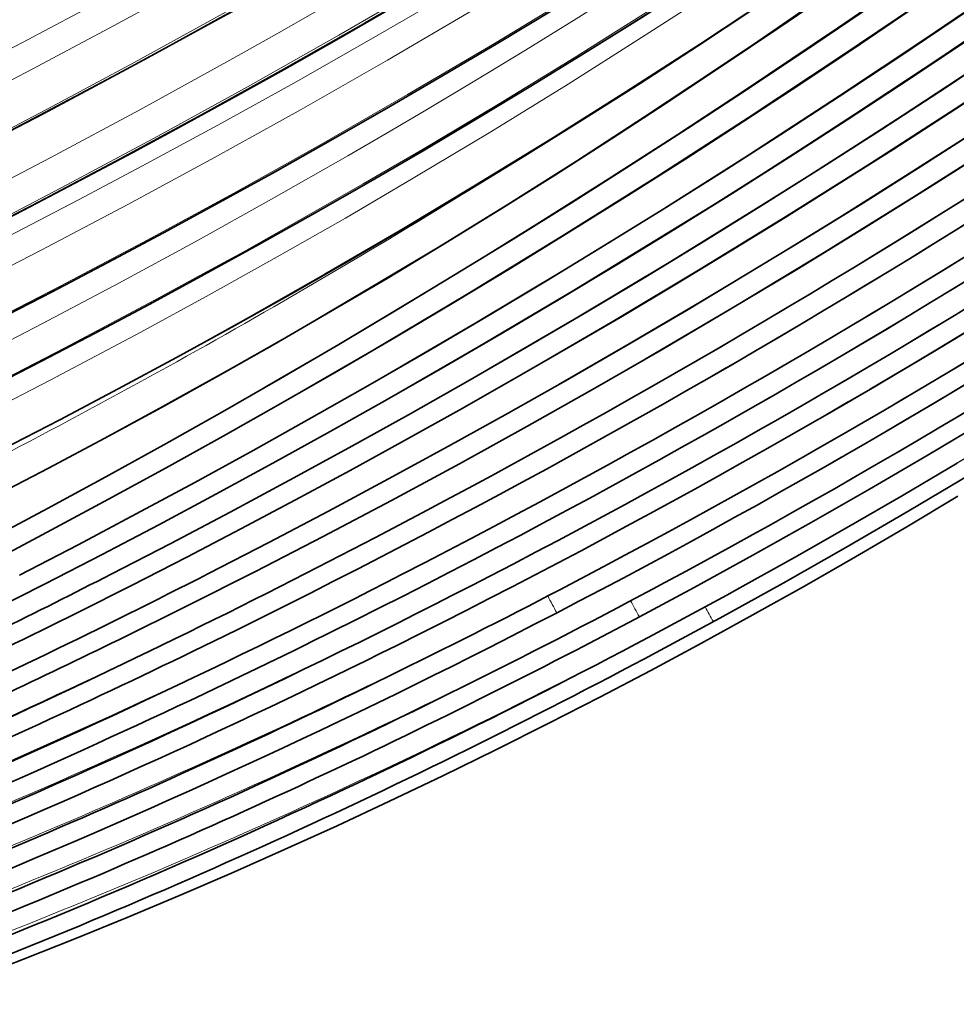
# Model space of a CAD drawing. Units: millimetres. Extents: x 3519 to 5897, y -5024 to -3183.
# Drawn here: x 4509 to 4523, y -3616 to -3601 of the extents above; entities that cross this region are included whole.
import ezdxf

# ---------------------------------------------------------------- set-up
doc = ezdxf.new("R2010")
doc.units = ezdxf.units.MM
doc.header["$LTSCALE"] = 1.5

msp = doc.modelspace()

# ---------------------------------------------------------------- linework, layer by layer
at = {"color": 7, "lineweight": 13}
for points in [[(4506.273, -3602.371), (4507.547, -3601.723), (4508.817, -3601.063), (4510.087, -3600.386), (4511.45, -3599.643), (4512.809, -3598.882), (4514.165, -3598.104), (4515.517, -3597.308), (4516.864, -3596.494), (4518.206, -3595.662), (4518.877, -3595.239), (4519.546, -3594.811), (4520.212, -3594.38), (4520.876, -3593.944), (4522.069, -3593.147), (4523.257, -3592.335)], [(4506.467, -3602.759), (4507.718, -3602.121), (4508.965, -3601.472), (4510.215, -3600.805), (4511.57, -3600.064), (4512.924, -3599.305), (4514.277, -3598.527), (4515.628, -3597.73), (4516.977, -3596.914), (4517.655, -3596.495), (4518.332, -3596.072), (4519, -3595.649), (4519.667, -3595.222), (4520.84, -3594.457), (4522.01, -3593.676), (4523.176, -3592.88)], [(4506.761, -3603.34), (4508.016, -3602.698), (4509.268, -3602.042), (4510.522, -3601.37), (4511.882, -3600.623), (4513.24, -3599.858), (4514.597, -3599.073), (4515.953, -3598.269), (4517.306, -3597.446), (4517.982, -3597.026), (4518.659, -3596.601), (4519.331, -3596.173), (4520.003, -3595.739), (4521.179, -3594.967), (4522.352, -3594.18), (4523.522, -3593.376)], [(4506.714, -3603.386), (4508.167, -3602.645), (4509.617, -3601.885), (4510.342, -3601.498), (4511.067, -3601.105), (4511.787, -3600.709), (4512.505, -3600.309), (4513.657, -3599.657), (4514.805, -3598.992), (4515.951, -3598.314), (4517.094, -3597.622), (4518.234, -3596.918), (4519.519, -3596.105), (4520.8, -3595.275), (4522.075, -3594.428), (4523.344, -3593.563)], [(4506.493, -3604.238), (4507.865, -3603.542), (4509.237, -3602.826), (4510.61, -3602.091), (4511.982, -3601.336), (4512.668, -3600.951), (4513.354, -3600.561), (4514.268, -3600.033), (4515.181, -3599.495), (4516.093, -3598.948), (4517.308, -3598.205), (4518.521, -3597.444), (4519.731, -3596.667), (4520.939, -3595.872), (4522.142, -3595.06), (4523.342, -3594.231)], [(4524.169, -3594.309), (4522.916, -3595.181), (4521.659, -3596.033), (4520.397, -3596.867), (4519.133, -3597.682), (4517.865, -3598.479), (4516.595, -3599.257), (4515.323, -3600.017), (4514.05, -3600.76), (4512.805, -3601.468), (4511.559, -3602.159), (4510.313, -3602.833), (4509.067, -3603.492), (4507.821, -3604.134), (4506.576, -3604.761)], [(4506.713, -3604.671), (4508.105, -3603.964), (4509.495, -3603.239), (4510.882, -3602.496), (4512.266, -3601.734), (4512.958, -3601.345), (4513.648, -3600.952), (4514.566, -3600.421), (4515.483, -3599.881), (4516.398, -3599.332), (4517.596, -3598.598), (4518.79, -3597.849), (4519.979, -3597.085), (4521.164, -3596.306), (4522.344, -3595.511), (4523.519, -3594.702)], [(4506.275, -3605.191), (4507.004, -3604.832), (4507.733, -3604.467), (4508.703, -3603.973), (4509.673, -3603.469), (4510.641, -3602.955), (4511.802, -3602.326), (4512.96, -3601.683), (4514.115, -3601.026), (4515.268, -3600.355), (4516.417, -3599.669), (4517.671, -3598.903), (4518.919, -3598.12), (4520.163, -3597.319), (4521.401, -3596.501), (4522.633, -3595.666), (4523.858, -3594.813)], [(4523.26, -3595.698), (4522.231, -3596.407), (4521.587, -3596.843), (4520.941, -3597.274), (4519.647, -3598.121), (4518.349, -3598.948), (4517.033, -3599.764), (4515.714, -3600.559), (4514.394, -3601.334), (4513.072, -3602.089), (4511.749, -3602.823), (4510.426, -3603.539), (4509.103, -3604.234), (4507.781, -3604.911), (4506.46, -3605.569)], [(4506.712, -3606.156), (4508.08, -3605.473), (4509.446, -3604.772), (4510.81, -3604.051), (4512.172, -3603.312), (4513.53, -3602.552), (4514.885, -3601.773), (4516.236, -3600.975), (4516.91, -3600.568), (4517.582, -3600.156), (4518.253, -3599.74), (4518.922, -3599.318), (4520.143, -3598.534), (4521.358, -3597.733), (4522.567, -3596.915), (4523.77, -3596.08)], [(4523.591, -3596.168), (4522.561, -3596.884), (4521.917, -3597.323), (4521.271, -3597.757), (4520.621, -3598.189), (4519.97, -3598.615), (4518.668, -3599.45), (4518.009, -3599.865), (4517.349, -3600.274), (4516.026, -3601.077), (4514.701, -3601.859), (4513.375, -3602.621), (4512.047, -3603.363), (4510.72, -3604.085), (4509.392, -3604.787), (4508.065, -3605.47), (4506.74, -3606.134)], [(4506.493, -3606.688), (4507.368, -3606.253), (4508.244, -3605.809), (4509.12, -3605.357), (4510.287, -3604.74), (4511.455, -3604.107), (4512.622, -3603.459), (4513.788, -3602.794), (4514.371, -3602.455), (4514.953, -3602.113), (4515.728, -3601.65), (4516.503, -3601.179), (4517.276, -3600.701), (4518.306, -3600.053), (4519.332, -3599.391), (4520.356, -3598.717), (4521.377, -3598.029), (4522.394, -3597.328), (4523.407, -3596.614)], [(4506.712, -3607.124), (4508.087, -3606.437), (4509.461, -3605.73), (4510.833, -3605.002), (4511.517, -3604.63), (4512.201, -3604.254), (4513.111, -3603.744), (4514.02, -3603.225), (4514.926, -3602.697), (4516.089, -3602.004), (4517.247, -3601.296), (4518.401, -3600.572), (4519.55, -3599.834), (4520.694, -3599.08), (4521.833, -3598.311), (4522.965, -3597.527), (4524.165, -3596.675)], [(4506.602, -3607.187), (4507.938, -3606.523), (4509.274, -3605.839), (4510.612, -3605.134), (4511.949, -3604.409), (4513.286, -3603.663), (4513.953, -3603.282), (4514.621, -3602.896), (4515.763, -3602.221), (4516.904, -3601.531), (4518.042, -3600.825), (4519.177, -3600.103), (4520.309, -3599.365), (4521.437, -3598.611), (4522.561, -3597.841), (4523.752, -3597.004)], [(4524.02, -3597.055), (4522.995, -3597.796), (4521.837, -3598.612), (4520.673, -3599.41), (4519.505, -3600.191), (4518.331, -3600.954), (4517.154, -3601.7), (4515.973, -3602.428), (4514.788, -3603.138), (4513.75, -3603.745), (4512.709, -3604.339), (4511.668, -3604.92), (4510.625, -3605.487), (4509.932, -3605.857), (4509.239, -3606.222), (4508.541, -3606.582), (4507.843, -3606.937), (4506.452, -3607.627)], [(4506.712, -3608.176), (4507.938, -3607.567), (4509.161, -3606.941), (4510.381, -3606.298), (4511.598, -3605.639), (4512.813, -3604.962), (4514.023, -3604.269), (4515.23, -3603.558), (4516.292, -3602.916), (4517.35, -3602.26), (4518.403, -3601.591), (4519.452, -3600.909), (4520.495, -3600.213), (4521.538, -3599.502), (4522.576, -3598.776), (4523.606, -3598.038)], [(4523.312, -3598.232), (4522.286, -3598.963), (4521.252, -3599.682), (4520.213, -3600.387), (4519.174, -3601.077), (4518.033, -3601.814), (4516.888, -3602.535), (4515.74, -3603.24), (4514.588, -3603.928), (4513.434, -3604.599), (4512.279, -3605.254), (4511.353, -3605.766), (4510.427, -3606.268), (4509.5, -3606.759), (4508.805, -3607.121), (4508.11, -3607.477), (4506.72, -3608.171)], [(4506.714, -3608.835), (4507.778, -3608.301), (4508.84, -3607.754), (4509.9, -3607.193), (4510.958, -3606.62), (4512.019, -3606.03), (4513.077, -3605.426), (4514.131, -3604.808), (4515.181, -3604.178), (4516.232, -3603.531), (4517.279, -3602.87), (4518.32, -3602.195), (4519.357, -3601.509), (4520.05, -3601.042), (4520.741, -3600.57), (4522.12, -3599.612), (4523.492, -3598.634)], [(4506.626, -3608.88), (4507.659, -3608.364), (4508.691, -3607.835), (4509.723, -3607.293), (4510.753, -3606.737), (4511.789, -3606.165), (4512.821, -3605.58), (4513.851, -3604.982), (4514.88, -3604.369), (4515.911, -3603.74), (4516.938, -3603.097), (4517.962, -3602.44), (4518.983, -3601.77), (4520.002, -3601.087), (4521.024, -3600.39), (4522.042, -3599.682), (4523.376, -3598.735)], [(4524.083, -3598.884), (4522.678, -3599.874), (4521.271, -3600.842), (4519.86, -3601.788), (4518.813, -3602.474), (4517.764, -3603.148), (4516.714, -3603.81), (4515.664, -3604.459), (4514.619, -3605.093), (4513.572, -3605.715), (4512.526, -3606.325), (4511.479, -3606.923), (4510.465, -3607.49), (4509.45, -3608.046), (4508.434, -3608.589), (4507.415, -3609.118)], [(4506.972, -3609.697), (4508.419, -3608.951), (4509.865, -3608.183), (4511.308, -3607.394), (4512.749, -3606.584), (4514.187, -3605.752), (4515.622, -3604.899), (4517.054, -3604.024), (4518.482, -3603.127), (4519.906, -3602.209), (4521.325, -3601.27), (4522.739, -3600.309), (4524.147, -3599.327)], [(4507.415, -3609.118), (4508.485, -3608.562), (4509.552, -3607.992), (4510.616, -3607.409), (4511.678, -3606.813), (4512.745, -3606.201), (4513.811, -3605.579), (4515.197, -3604.75), (4516.578, -3603.902), (4517.955, -3603.035), (4519.328, -3602.148), (4520.696, -3601.242), (4522.059, -3600.316), (4523.416, -3599.371)], [(4506.972, -3609.697), (4508.36, -3608.982), (4509.75, -3608.246), (4511.141, -3607.489), (4512.533, -3606.71), (4513.926, -3605.909), (4515.32, -3605.086), (4516.713, -3604.241), (4518.106, -3603.374), (4519.499, -3602.484), (4520.917, -3601.554), (4522.333, -3600.601), (4523.042, -3600.114), (4523.751, -3599.622)], [(4508.773, -3609.199), (4510.208, -3608.449), (4511.641, -3607.678), (4513.074, -3606.886), (4514.504, -3606.072), (4515.933, -3605.236), (4517.358, -3604.379), (4518.78, -3603.501), (4520.197, -3602.602), (4521.609, -3601.682), (4522.935, -3600.795), (4524.256, -3599.89)], [(4523.933, -3600.101), (4522.618, -3600.998), (4521.3, -3601.875), (4519.909, -3602.778), (4518.516, -3603.659), (4517.122, -3604.517), (4515.727, -3605.353), (4514.333, -3606.167), (4512.94, -3606.958), (4511.549, -3607.727), (4510.16, -3608.474), (4508.774, -3609.199)], [(4508.503, -3609.666), (4509.961, -3608.919), (4511.418, -3608.15), (4512.873, -3607.36), (4514.327, -3606.547), (4515.776, -3605.712), (4517.222, -3604.856), (4518.663, -3603.978), (4519.383, -3603.531), (4520.1, -3603.079), (4520.815, -3602.622), (4521.527, -3602.161), (4522.831, -3601.3), (4524.128, -3600.422)], [(4508.503, -3609.666), (4509.917, -3608.943), (4511.334, -3608.197), (4512.752, -3607.429), (4514.172, -3606.638), (4515.592, -3605.824), (4517.011, -3604.988), (4518.429, -3604.13), (4519.844, -3603.249), (4521.256, -3602.347), (4522.664, -3601.423), (4523.367, -3600.952)], [(4510.171, -3609.185), (4511.597, -3608.443), (4513.024, -3607.679), (4514.451, -3606.893), (4515.876, -3606.085), (4517.299, -3605.255), (4518.72, -3604.404), (4520.136, -3603.53), (4520.845, -3603.085), (4521.553, -3602.633), (4522.255, -3602.18), (4522.956, -3601.72), (4524.007, -3601.02)], [(4509.897, -3609.651), (4511.234, -3608.97), (4512.568, -3608.272), (4513.898, -3607.556), (4515.224, -3606.824), (4516.545, -3606.074), (4517.861, -3605.307), (4519.172, -3604.523), (4520.476, -3603.723), (4521.773, -3602.906), (4523.064, -3602.073), (4524.299, -3601.256)], [(4510.171, -3609.185), (4511.631, -3608.426), (4513.089, -3607.645), (4514.543, -3606.844), (4515.994, -3606.021), (4517.439, -3605.177), (4518.159, -3604.748), (4518.878, -3604.313), (4519.954, -3603.651), (4521.026, -3602.978), (4522.094, -3602.293), (4523.157, -3601.597)], [(4523.424, -3601.847), (4522.201, -3602.642), (4520.972, -3603.421), (4519.739, -3604.184), (4518.501, -3604.932), (4517.075, -3605.772), (4515.645, -3606.59), (4514.212, -3607.387), (4512.775, -3608.163), (4511.336, -3608.918), (4509.897, -3609.651)], [(4511.658, -3609.176), (4512.76, -3608.607), (4513.859, -3608.027), (4514.954, -3607.435), (4516.046, -3606.832), (4517.36, -3606.088), (4518.669, -3605.327), (4519.971, -3604.551), (4521.267, -3603.758), (4522.556, -3602.948), (4523.837, -3602.123)], [(4523.426, -3602.381), (4522.365, -3603.062), (4521.3, -3603.731), (4520.231, -3604.388), (4519.162, -3605.031), (4518.087, -3605.664), (4517.01, -3606.285), (4515.93, -3606.894), (4514.51, -3607.675), (4513.085, -3608.436), (4511.658, -3609.176)], [(4511.373, -3609.649), (4512.776, -3608.936), (4514.174, -3608.203), (4515.565, -3607.453), (4516.951, -3606.684), (4518.329, -3605.897), (4519.701, -3605.092), (4521.064, -3604.269), (4522.42, -3603.428), (4523.768, -3602.569)], [(4511.373, -3609.649), (4512.746, -3608.952), (4514.115, -3608.236), (4515.481, -3607.502), (4516.841, -3606.749), (4518.197, -3605.978), (4519.547, -3605.189), (4520.891, -3604.381), (4522.229, -3603.556), (4523.559, -3602.712)], [(4518.633, -3609.312), (4519.272, -3608.966), (4519.909, -3608.616), (4520.544, -3608.261), (4521.176, -3607.903), (4521.807, -3607.54), (4522.435, -3607.173), (4523.684, -3606.428)], [(4518.633, -3609.312), (4519.779, -3608.688), (4520.917, -3608.051), (4522.049, -3607.401), (4523.173, -3606.738)], [(4523.157, -3607.065), (4521.94, -3607.782), (4520.715, -3608.483), (4519.482, -3609.168), (4518.241, -3609.836)], [(4518.241, -3609.836), (4519.475, -3609.171), (4520.701, -3608.49), (4521.918, -3607.793), (4523.127, -3607.08)], [(4519.373, -3609.91), (4520.59, -3609.234), (4521.8, -3608.543), (4523.002, -3607.835), (4524.196, -3607.111)], [(4524.107, -3607.168), (4522.934, -3607.877), (4521.754, -3608.571), (4520.567, -3609.248), (4519.373, -3609.91)], [(4519.776, -3609.394), (4520.767, -3608.841), (4521.753, -3608.278), (4522.735, -3607.703), (4523.711, -3607.118)], [(4519.776, -3609.394), (4520.999, -3608.711), (4522.215, -3608.011), (4523.422, -3607.295)]]:
    msp.add_lwpolyline(points, dxfattribs=at)
at = {"color": 7, "lineweight": 35}
for points in [[(4506.718, -3603.394), (4507.523, -3602.986), (4508.325, -3602.573), (4509.13, -3602.153), (4509.932, -3601.727), (4510.736, -3601.294), (4511.538, -3600.856), (4512.342, -3600.411), (4513.143, -3599.96), (4513.946, -3599.501), (4514.746, -3599.036), (4515.548, -3598.564), (4516.346, -3598.086), (4517.147, -3597.6), (4517.944, -3597.108), (4518.742, -3596.608), (4519.537, -3596.103), (4520.334, -3595.589), (4521.126, -3595.069), (4521.92, -3594.541), (4522.71, -3594.007), (4523.501, -3593.464)], [(4523.108, -3595.06), (4522.32, -3595.599), (4521.535, -3596.127), (4520.746, -3596.65), (4519.959, -3597.163), (4519.169, -3597.671), (4518.382, -3598.168), (4517.591, -3598.66), (4516.804, -3599.143), (4516.013, -3599.619), (4515.225, -3600.087), (4514.435, -3600.549), (4513.648, -3601.002), (4512.858, -3601.449), (4512.073, -3601.888), (4511.284, -3602.321), (4510.5, -3602.745), (4509.713, -3603.164), (4508.93, -3603.575), (4508.145, -3603.981), (4507.364, -3604.378), (4506.58, -3604.771)], [(4506.714, -3606.16), (4507.566, -3605.738), (4508.415, -3605.309), (4509.268, -3604.87), (4510.118, -3604.425), (4510.971, -3603.97), (4511.821, -3603.509), (4512.675, -3603.038), (4513.525, -3602.561), (4514.377, -3602.073), (4515.226, -3601.579), (4516.078, -3601.075), (4516.925, -3600.564), (4517.774, -3600.043), (4518.619, -3599.515), (4519.465, -3598.977), (4520.308, -3598.431), (4521.151, -3597.876), (4521.989, -3597.314), (4522.828, -3596.741), (4523.662, -3596.161)], [(4506.604, -3607.192), (4507.435, -3606.781), (4508.262, -3606.365), (4509.095, -3605.938), (4509.926, -3605.505), (4510.761, -3605.061), (4511.593, -3604.61), (4512.43, -3604.149), (4513.264, -3603.682), (4514.102, -3603.203), (4514.936, -3602.718), (4515.774, -3602.221), (4516.608, -3601.718), (4517.445, -3601.203), (4518.278, -3600.682), (4519.114, -3600.149), (4519.945, -3599.609), (4520.779, -3599.059), (4521.608, -3598.501), (4522.438, -3597.931), (4523.264, -3597.355)], [(4506.713, -3608.179), (4507.606, -3607.736), (4508.495, -3607.286), (4509.388, -3606.825), (4510.278, -3606.356), (4511.17, -3605.875), (4512.059, -3605.387), (4512.95, -3604.887), (4513.836, -3604.379), (4514.725, -3603.86), (4515.609, -3603.333), (4516.494, -3602.793), (4517.375, -3602.246), (4518.256, -3601.688), (4519.132, -3601.121), (4520.008, -3600.542), (4520.878, -3599.956), (4521.749, -3599.357), (4522.615, -3598.75), (4523.477, -3598.133)], [(4506.627, -3608.882), (4507.49, -3608.452), (4508.35, -3608.014), (4509.214, -3607.564), (4510.075, -3607.107), (4510.94, -3606.638), (4511.8, -3606.161), (4512.665, -3605.672), (4513.524, -3605.175), (4514.387, -3604.667), (4515.245, -3604.15), (4516.105, -3603.621), (4516.96, -3603.085), (4517.816, -3602.536), (4518.667, -3601.98), (4519.522, -3601.412), (4520.372, -3600.838), (4521.227, -3600.252), (4522.077, -3599.659), (4522.93, -3599.056), (4523.778, -3598.447)], [(4507.416, -3609.119), (4508.309, -3608.655), (4509.199, -3608.183), (4510.09, -3607.699), (4510.978, -3607.208), (4511.87, -3606.705), (4512.758, -3606.195), (4513.65, -3605.675), (4514.537, -3605.148), (4515.428, -3604.61), (4516.315, -3604.066), (4517.205, -3603.511), (4518.09, -3602.949), (4518.979, -3602.377), (4519.863, -3601.797), (4520.749, -3601.207), (4521.631, -3600.61), (4522.516, -3600.002), (4523.395, -3599.387)], [(4506.648, -3609.862), (4507.519, -3609.418), (4508.387, -3608.969), (4509.262, -3608.508), (4510.133, -3608.041), (4511.011, -3607.562), (4511.885, -3607.076), (4512.766, -3606.579), (4513.643, -3606.075), (4514.527, -3605.558), (4515.407, -3605.035), (4516.294, -3604.499), (4517.176, -3603.957), (4518.065, -3603.401), (4518.95, -3602.84), (4519.84, -3602.265), (4520.726, -3601.683), (4521.617, -3601.088), (4522.504, -3600.486), (4523.396, -3599.871)], [(4508.773, -3609.199), (4509.666, -3608.736), (4510.555, -3608.265), (4511.45, -3607.783), (4512.341, -3607.295), (4513.238, -3606.794), (4514.131, -3606.287), (4515.029, -3605.768), (4515.923, -3605.242), (4516.822, -3604.705), (4517.716, -3604.161), (4518.614, -3603.605), (4519.508, -3603.043), (4520.404, -3602.469), (4521.296, -3601.888), (4522.191, -3601.296), (4523.081, -3600.697), (4523.972, -3600.087)], [(4507.441, -3610.196), (4508.304, -3609.767), (4509.164, -3609.332), (4510.032, -3608.884), (4510.898, -3608.43), (4511.771, -3607.964), (4512.64, -3607.491), (4513.516, -3607.007), (4514.389, -3606.516), (4515.268, -3606.013), (4516.143, -3605.503), (4517.023, -3604.982), (4517.9, -3604.454), (4518.781, -3603.914), (4519.658, -3603.368), (4520.539, -3602.81), (4521.416, -3602.245), (4522.346, -3601.635), (4523.272, -3601.018)], [(4510.171, -3609.186), (4511.081, -3608.715), (4511.987, -3608.238), (4512.897, -3607.75), (4513.804, -3607.255), (4514.714, -3606.749), (4515.62, -3606.236), (4516.528, -3605.712), (4517.432, -3605.182), (4518.338, -3604.641), (4519.24, -3604.093), (4520.142, -3603.535), (4521.041, -3602.969), (4521.939, -3602.394), (4522.834, -3601.811), (4523.728, -3601.219)], [(4524.032, -3601.447), (4523.078, -3602.075), (4522.118, -3602.696), (4521.295, -3603.219), (4520.467, -3603.737), (4519.641, -3604.245), (4518.811, -3604.748), (4517.982, -3605.242), (4517.15, -3605.729), (4516.32, -3606.208), (4515.486, -3606.681), (4514.655, -3607.144), (4513.821, -3607.601), (4512.99, -3608.05), (4512.155, -3608.492), (4511.325, -3608.925), (4510.491, -3609.352), (4509.661, -3609.77), (4508.829, -3610.181)], [(4511.658, -3609.176), (4512.578, -3608.702), (4513.494, -3608.221), (4514.411, -3607.73), (4515.325, -3607.232), (4516.238, -3606.725), (4517.147, -3606.21), (4518.056, -3605.687), (4518.961, -3605.156), (4519.865, -3604.615), (4520.765, -3604.068), (4521.664, -3603.511), (4522.558, -3602.947), (4523.451, -3602.374)], [(4510.289, -3610.186), (4511.334, -3609.669), (4512.375, -3609.143), (4513.412, -3608.607), (4514.454, -3608.057), (4515.491, -3607.497), (4516.523, -3606.928), (4517.559, -3606.344), (4518.59, -3605.751), (4519.616, -3605.149), (4520.645, -3604.532), (4521.667, -3603.906), (4522.685, -3603.27), (4523.67, -3602.642)], [(4523.522, -3606.847), (4522.641, -3607.372), (4521.757, -3607.888), (4520.868, -3608.397), (4519.976, -3608.896), (4519.079, -3609.388), (4518.179, -3609.87), (4517.275, -3610.344)], [(4519.776, -3609.395), (4520.612, -3608.93), (4521.444, -3608.457), (4522.273, -3607.977), (4523.098, -3607.489)], [(4523.312, -3607.652), (4522.358, -3608.219), (4521.398, -3608.777), (4520.437, -3609.322), (4519.471, -3609.857), (4518.499, -3610.382)], [(4508.05, -3615.369), (4508.834, -3615.066), (4509.614, -3614.756), (4510.417, -3614.428), (4511.216, -3614.093), (4512.012, -3613.75), (4512.82, -3613.392), (4513.624, -3613.027), (4514.425, -3612.654), (4515.24, -3612.265), (4516.051, -3611.868), (4516.858, -3611.463), (4517.639, -3611.063), (4518.416, -3610.655), (4519.189, -3610.24), (4519.977, -3609.807), (4520.762, -3609.367), (4521.542, -3608.92), (4522.326, -3608.461), (4523.105, -3607.995)]]:
    msp.add_lwpolyline(points, dxfattribs=at)
at = {"color": 7, "lineweight": 13}
for centre, radius, start, end in [((4462.722, -3505.473), 117.278, 297.76299, 321.17919), ((4457.219, -3508.839), 111.084, 296.33196, 301.96295), ((4461.898, -3506.172), 115.721, 292.76658, 297.10284), ((4459.437, -3503.734), 118.33, 293.53535, 296.99189), ((4457.273, -3502.378), 119.848, 294.35479, 296.98668), ((4455.342, -3501.882), 120.5, 295.22988, 297.06577), ((4469.933, -3518.343), 103.185, 290.84754, 298.16235), ((4467.193, -3513.601), 108.004, 291.43515, 297.67271), ((4464.401, -3509.369), 112.371, 292.09649, 297.31622), ((4472.452, -3523.243), 98.293, 290.35793, 298.78033), ((4459.379, -3506.07), 115.896, 296.05716, 296.65532), ((4525.181, -3605.246), 9.369, 207.1258, 208.9081), ((4525.709, -3605.61), 8.581, 207.6537, 209.5101), ((4457.254, -3505.009), 117.138, 296.12239, 296.70556), ((4461.818, -3508.189), 113.578, 296.07381, 296.69363), ((4464.467, -3511.235), 110.344, 296.20257, 296.84365), ((4466.98, -3514.663), 106.783, 296.44465, 297.098), ((4469.53, -3518.614), 102.771, 296.84679, 297.49729), ((4525.878, -3606.112), 7.533, 208.3073, 210.2753), ((4471.759, -3522.525), 98.913, 297.39738, 298.02976), ((4473.547, -3526.165), 95.463, 298.09209, 298.68798)]:
    msp.add_arc(centre, radius, start, end, dxfattribs=at)
at = {"color": 7, "lineweight": 35}
for centre, radius, start, end in [((4458.628, -3500.039), 122.671, 293.06574, 297.15716), ((4455.983, -3497.198), 125.723, 293.78852, 297.04235), ((4453.623, -3495.443), 127.684, 294.56328, 297.034), ((4451.509, -3494.606), 128.723, 295.39225, 297.11111), ((4467.169, -3513.459), 108.795, 291.29169, 298.2314), ((4464.289, -3508.341), 114.012, 291.82673, 297.73709), ((4461.315, -3503.663), 118.857, 292.43935, 297.37531), ((4469.791, -3518.679), 103.575, 290.85893, 298.85468), ((4459.908, -3501.942), 120.695, 292.80404, 296.19651), ((4457.203, -3498.743), 124.091, 293.50381, 296.07077), ((4454.835, -3496.775), 126.242, 294.25641, 296.05675), ((4452.767, -3495.859), 127.328, 295.06271, 296.12259), ((4470.981, -3521.481), 100.802, 290.73491, 298.12498), ((4468.475, -3516.224), 106.019, 291.11843, 297.40623), ((4465.635, -3510.903), 111.41, 291.6166, 296.84313), ((4462.642, -3505.908), 116.554, 292.20072, 296.43726)]:
    msp.add_arc(centre, radius, start, end, dxfattribs=at)
at = {"color": 7, "lineweight": 13}
for centre, major_axis, ratio, start_param, end_param in [((4448.997, -3494.416), (124.56, -48.217), 0.962683, 5.572673, 5.964528), ((4448.39, -3493.131), (120.89, -59.19), 0.962287, 5.658537, 6.046095), ((4448.088, -3492.143), (113.601, -74.001), 0.955747, 5.774333, 6.167241), ((4450.274, -3495.354), (115.761, -64.272), 0.956524, 5.713721, 6.106642), ((4449.772, -3494.205), (112.344, -71.92), 0.955124, 5.776086, 6.164621), ((4452.099, -3495.918), (107.314, -74.657), 0.960911, 5.804381, 6.204454), ((4456.005, -3500.697), (113.019, -53.839), 0.972259, 5.648408, 6.051051), ((4448.682, -3493.473), (117.653, -65.014), 0.957516, 5.701998, 6.09289), ((4455.705, -3499.828), (108.691, -63.409), 0.972178, 5.731555, 6.129817), ((4459.539, -3503.157), (110.496, -49.337), 0.987441, 5.610609, 6.025217), ((4464.495, -3508.73), (101.974, 54.269), 0.983162, 4.7075, 5.126238), ((4452.328, -3496.767), (111.018, -67.837), 0.961405, 5.745624, 6.142798), ((4468.795, -3512.188), (80.094, 78.828), 0.965208, 4.403994, 4.838568), ((4459.59, -3503.723), (115.245, -36.123), 0.985545, 5.495112, 5.906242), ((4468.749, -3512.561), (83.154, 75.31), 0.964834, 4.44622, 4.876811)]:
    msp.add_ellipse(centre, major_axis=major_axis, ratio=ratio, start_param=start_param, end_param=end_param, dxfattribs=at)
at = {"color": 7, "lineweight": 35}
for centre, major_axis, ratio, start_param, end_param in [((4449.147, -3494.597), (124.841, -46.899), 0.963091, 5.562512, 5.954728), ((4450.075, -3495.118), (115.416, -65.477), 0.955672, 5.723148, 6.11562), ((4455.851, -3500.52), (112.523, -55.36), 0.971622, 5.661268, 6.06354), ((4448.696, -3493.487), (117.643, -64.993), 0.957542, 5.692443, 6.092798), ((4464.492, -3508.718), (101.938, 54.344), 0.983244, 4.70676, 5.125484), ((4452.334, -3496.785), (111.061, -67.741), 0.961394, 5.735061, 6.142043), ((4459.525, -3503.644), (114.79, -37.82), 0.985374, 5.499569, 5.920684), ((4473.226, -3516.989), (-75.93, -77.538), 0.942138, 1.250258, 1.687275), ((4468.864, -3512.681), (83.035, 75.313), 0.9641, 4.434831, 4.876197)]:
    msp.add_ellipse(centre, major_axis=major_axis, ratio=ratio, start_param=start_param, end_param=end_param, dxfattribs=at)

doc.saveas('drawing.dxf')
